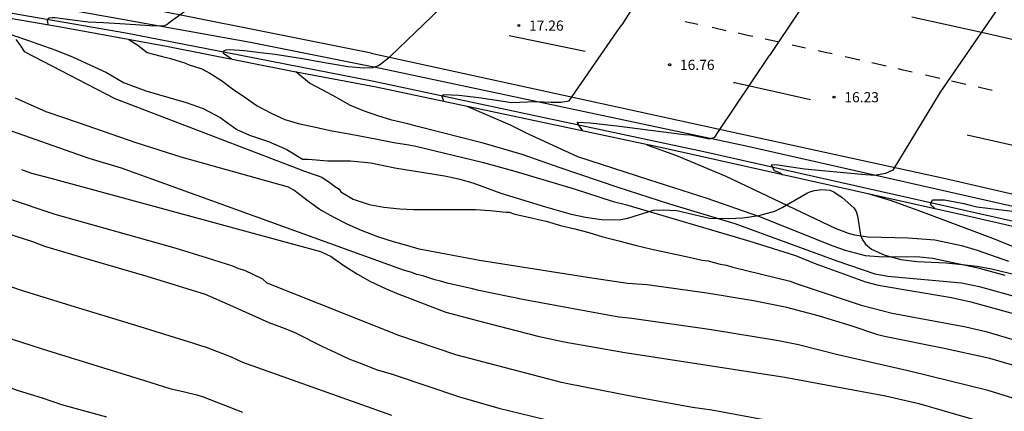
# Model space of a CAD drawing. Units: metres. Extents: x 582449 to 583823, y 4793833 to 4794614.
# Drawn here: x 582788 to 582860, y 4794454 to 4794482 of the extents above; entities that cross this region are included whole.
import ezdxf

# ---------------------------------------------------------------- set-up
doc = ezdxf.new("R2010")
doc.units = ezdxf.units.M
doc.header["$MEASUREMENT"] = 0
for name, color, linetype in [('020104', 34, 'Continuous'), ('020204', 9, 'Continuous'), ('020308', 9, 'Continuous'), ('050102', 4, 'Continuous'), ('060102', 9, 'Continuous'), ('100105', 3, 'Continuous'), ('100106', 63, 'Continuous'), ('260101', 9, 'Continuous')]:
    doc.layers.add(name, color=color, linetype=linetype)
doc.layers.add('020105', color=24, linetype='Continuous', lineweight=30)
doc.styles.add('ARIAL', font='arial.ttf', dxfattribs={"height": 1})

# ---------------------------------------------------------------- blocks, each defined once
blk = doc.blocks.new('COTAPU')
blk.add_circle((0, 0), 0.075)

msp = doc.modelspace()

# ---------------------------------------------------------------- linework, layer by layer
at = {"layer": '020104'}
for points in [[(582889.65, 4794481, 17), (582885.14, 4794482.06, 17), (582877.25, 4794484.09, 17), (582871.76, 4794485.19, 17), (582863.39, 4794486.39, 17), (582851.54, 4794487.94, 17), (582844.85, 4794488.84, 17), (582833.31, 4794490.85, 17), (582829.89, 4794491.06, 17), (582821.76, 4794491.86, 17), (582832.95, 4794489.52, 17), (582835.79, 4794488.44, 17), (582835.79, 4794488.29, 17), (582831.72, 4794481.81, 17)], [(582889.45, 4794480.28, 16.5), (582884.01, 4794481.61, 16.5), (582873.62, 4794483.81, 16.5), (582861.28, 4794485.76, 16.5), (582854.19, 4794486.93, 16.5), (582850.22, 4794487.58, 16.5), (582845.04, 4794487.94, 16.5), (582835.1, 4794489.69, 16.5), (582845.52, 4794486.79, 16.5), (582846.73, 4794486.11, 16.5), (582846.74, 4794485.98, 16.5), (582842.48, 4794479.56, 16.5)], [(582789.92, 4794481.77, 18), (582789.88, 4794481.98, 18), (582789.85, 4794482.15, 18), (582789.99, 4794482.31, 18), (582790.19, 4794482.35, 18), (582790.41, 4794482.34, 18), (582790.61, 4794482.31, 18), (582791.69, 4794482.16, 18), (582792.82, 4794482.03, 18), (582793.94, 4794481.97, 18), (582795.14, 4794481.91, 18), (582796.26, 4794481.83, 18), (582797.32, 4794481.75, 18), (582798.36, 4794481.73, 18), (582798.55, 4794481.83, 18), (582798.73, 4794481.97, 18), (582799.6, 4794482.61, 18), (582805.49, 4794486.9, 18)], [(582889.26, 4794479.55, 16), (582879.37, 4794481.76, 16), (582868.21, 4794483.6, 16), (582857.73, 4794485.7, 16), (582854.22, 4794485.78, 16), (582844.72, 4794487.48, 16), (582858.99, 4794483.31, 16), (582859.17, 4794483.06, 16), (582854.91, 4794476.9, 16)], [(582818.75, 4794476.22, 17), (582818.62, 4794476.57, 17), (582818.62, 4794476.66, 17), (582818.76, 4794476.73, 17), (582819.84, 4794476.69, 17), (582821.29, 4794476.52, 17), (582823.7, 4794476.14, 17), (582825.43, 4794476.22, 17), (582826.55, 4794476.18, 17), (582827.27, 4794476.18, 17), (582827.88, 4794476.27, 17), (582831.36, 4794481.29, 17), (582831.72, 4794481.81, 17)], [(582787.54, 4794480.73, 18.5), (582787.84, 4794480.36, 18.5), (582788.15, 4794479.87, 18.5), (582794.76, 4794476.44, 18.5), (582808.47, 4794471.18, 18.5), (582808.52, 4794471.17, 18.5), (582809.59, 4794470.8, 18.5), (582809.86, 4794470.69, 18.5), (582810.53, 4794470.23, 18.5), (582810.75, 4794470.07, 18.5), (582810.91, 4794469.94, 18.5), (582811.11, 4794469.82, 18.5), (582811.24, 4794469.64, 18.5), (582812.13, 4794469.1, 18.5), (582813.3, 4794468.72, 18.5), (582814.37, 4794468.51, 18.5), (582815.53, 4794468.39, 18.5), (582816.56, 4794468.34, 18.5), (582817.77, 4794468.34, 18.5), (582818.78, 4794468.34, 18.5), (582820.02, 4794468.35, 18.5), (582821.05, 4794468.35, 18.5), (582822.11, 4794468.27, 18.5), (582823.28, 4794468.14, 18.5), (582823.5, 4794468.14, 18.5), (582823.92, 4794468.01, 18.5), (582824.91, 4794467.78, 18.5), (582825.95, 4794467.55, 18.5), (582826.2, 4794467.5, 18.5), (582827.24, 4794467.18, 18.5), (582828.29, 4794466.94, 18.5), (582829.32, 4794466.67, 18.5), (582830.33, 4794466.35, 18.5), (582831.49, 4794466.05, 18.5), (582832.68, 4794465.75, 18.5), (582833.91, 4794465.46, 18.5), (582836.62, 4794464.86, 18.5), (582837.56, 4794464.64, 18.5), (582838.01, 4794464.59, 18.5), (582838.89, 4794464.36, 18.5), (582839.34, 4794464.28, 18.5), (582839.81, 4794464.13, 18.5), (582843.99, 4794463.12, 18.5), (582844.43, 4794462.94, 18.5), (582849.15, 4794461.38, 18.5), (582851.42, 4794460.79, 18.5), (582856.78, 4794459.79, 18.5), (582858.23, 4794459.44, 18.5), (582860.14, 4794458.9, 18.5)], [(582795.79, 4794480.73, 18), (582796.44, 4794480.32, 18), (582797.11, 4794479.8, 18), (582798.13, 4794479.52, 18), (582798.83, 4794479.35, 18), (582799.91, 4794479.01, 18), (582800.12, 4794478.92, 18), (582801.11, 4794478.61, 18), (582801.68, 4794478.29, 18), (582802.53, 4794477.74, 18), (582803.34, 4794477.14, 18), (582804.25, 4794476.54, 18), (582805.14, 4794475.91, 18), (582806.15, 4794475.37, 18), (582807.16, 4794474.91, 18), (582808.22, 4794474.6, 18), (582809.29, 4794474.36, 18), (582810.45, 4794474.11, 18), (582811.58, 4794473.9, 18), (582812.74, 4794473.68, 18), (582813.88, 4794473.46, 18), (582815.1, 4794473.24, 18), (582816.19, 4794473.06, 18), (582816.7, 4794472.95, 18), (582821.54, 4794471.79, 18), (582823.92, 4794471.13, 18), (582828.23, 4794469.84, 18), (582831.08, 4794468.92, 18), (582831.98, 4794468.71, 18), (582841.05, 4794466.04, 18), (582844.37, 4794464.98, 18), (582845.74, 4794464.43, 18), (582849.48, 4794463.06, 18), (582850.39, 4794462.83, 18), (582855.75, 4794461.94, 18), (582857.16, 4794461.62, 18), (582860.76, 4794460.61, 18)], [(582828.86, 4794474.07, 16.5), (582828.67, 4794474.34, 16.5), (582828.46, 4794474.7, 16.5), (582829.4, 4794474.66, 16.5), (582831.35, 4794474.45, 16.5), (582836.25, 4794473.81, 16.5), (582836.69, 4794473.78, 16.5), (582838.11, 4794473.5, 16.5), (582838.5, 4794473.61, 16.5), (582838.76, 4794474.03, 16.5), (582842.48, 4794479.56, 16.5)], [(582854.91, 4794476.9, 16), (582851.46, 4794471.22, 16), (582850.93, 4794470.96, 16), (582850.16, 4794470.83, 16), (582849.18, 4794470.89, 16), (582845.03, 4794471.29, 16), (582843.09, 4794471.57, 16), (582842.6, 4794471.6, 16), (582842.81, 4794471.18, 16), (582843.25, 4794471.02, 16), (582843.44, 4794470.87, 16)], [(582864.26, 4794455.8, 19), (582859.52, 4794457.2, 19), (582858.54, 4794457.48, 19), (582855.2, 4794458.22, 19), (582850.85, 4794459.08, 19), (582850.38, 4794459.21, 19), (582848.49, 4794459.85, 19), (582846.13, 4794460.58, 19), (582843.74, 4794461.19, 19), (582841.32, 4794461.69, 19), (582837.92, 4794462.24, 19), (582833.56, 4794462.84, 19), (582832.12, 4794462.95, 19), (582829.21, 4794463.38, 19), (582821.34, 4794464.63, 19), (582816.95, 4794465.46, 19), (582816.04, 4794465.71, 19), (582815.08, 4794465.98, 19), (582813.93, 4794466.34, 19), (582812.74, 4794466.82, 19), (582811.7, 4794467.28, 19), (582810.7, 4794467.78, 19), (582809.65, 4794468.37, 19), (582808.75, 4794469.03, 19), (582807.8, 4794469.75, 19), (582807.42, 4794469.98, 19), (582799.59, 4794472.17, 19), (582796.32, 4794473.21, 19), (582792.12, 4794474.66, 19), (582789.76, 4794475.46, 19), (582787.52, 4794476.46, 19)], [(582859.65, 4794463.54, 17), (582857.78, 4794464.05, 17), (582854.39, 4794464.76, 17), (582853.42, 4794464.87, 17), (582850.44, 4794464.9, 17), (582849.46, 4794464.97, 17), (582848.02, 4794465.35, 17), (582847.11, 4794465.66, 17), (582841.7, 4794467.84, 17), (582837.93, 4794469.14, 17), (582833.68, 4794470.5, 17), (582828.5, 4794472.19, 17), (582824.91, 4794473.84, 17), (582823.59, 4794474.48, 17), (582820.45, 4794475.86, 17)], [(582744.15, 4794474.31, 22), (582745.8, 4794473.53, 22), (582747.19, 4794473.02, 22), (582750.96, 4794471.83, 22), (582755, 4794470.28, 22), (582757.29, 4794469.54, 22), (582759.07, 4794468.83, 22), (582763.18, 4794467.26, 22), (582765.01, 4794466.66, 22), (582767.77, 4794465.86, 22), (582769.67, 4794465.31, 22), (582771.48, 4794464.56, 22), (582778.42, 4794462.11, 22), (582780.21, 4794461.42, 22), (582787.13, 4794458.93, 22), (582789.47, 4794458.18, 22), (582796.92, 4794455.87, 22), (582798.77, 4794455.29, 22), (582799.83, 4794455.06, 22), (582800.73, 4794454.84, 22), (582801.2, 4794454.69, 22), (582804.08, 4794453.58, 22)], [(582860.29, 4794454.56, 19.5), (582858.4, 4794455.14, 19.5), (582852.69, 4794456.55, 19.5), (582847.45, 4794457.75, 19.5), (582844.6, 4794458.48, 19.5), (582843.14, 4794458.77, 19.5), (582838.25, 4794459.58, 19.5), (582832.45, 4794460.39, 19.5), (582831.49, 4794460.5, 19.5), (582824.63, 4794461.76, 19.5), (582821.3, 4794462.43, 19.5), (582820.84, 4794462.57, 19.5), (582818.98, 4794462.97, 19.5), (582818.5, 4794463.13, 19.5), (582818.08, 4794463.22, 19.5), (582817.21, 4794463.51, 19.5), (582816.78, 4794463.6, 19.5), (582816.33, 4794463.77, 19.5), (582815.88, 4794463.89, 19.5), (582795.26, 4794471.35, 19.5), (582792.89, 4794472.07, 19.5), (582786.42, 4794474.34, 19.5)], [(582854.56, 4794468.39, 15.5), (582854.2, 4794468.7, 15.5), (582854.35, 4794469.05, 15.5), (582855.22, 4794469.04, 15.5), (582856.64, 4794468.79, 15.5), (582857.1, 4794468.67, 15.5), (582857.58, 4794468.53, 15.5), (582862.39, 4794467.96, 15.5), (582863.3, 4794467.86, 15.5), (582865.07, 4794467.63, 15.5), (582865.61, 4794467.89, 15.5), (582867.93, 4794473.86, 15.5)], [(582833.53, 4794473.07, 16.5), (582835.69, 4794472.28, 16.5), (582839.3, 4794470.77, 16.5), (582847.31, 4794466.96, 16.5), (582847.76, 4794466.78, 16.5), (582848.21, 4794466.62, 16.5), (582848.68, 4794466.49, 16.5), (582849.66, 4794466.34, 16.5), (582852.59, 4794466.29, 16.5), (582854.52, 4794466.13, 16.5), (582856.47, 4794465.72, 16.5), (582857.61, 4794465.39, 16.5), (582859.89, 4794464.57, 16.5)], [(582843.1, 4794452.82, 20.5), (582838.27, 4794453.71, 20.5), (582836.86, 4794453.9, 20.5), (582832.61, 4794454.69, 20.5), (582827.78, 4794455.64, 20.5), (582827.31, 4794455.73, 20.5), (582819.62, 4794457.75, 20.5), (582815.45, 4794459.17, 20.5), (582805.87, 4794462.98, 20.5), (582805.55, 4794463.27, 20.5), (582804.23, 4794463.9, 20.5), (582803.8, 4794464.03, 20.5), (582803.37, 4794464.21, 20.5), (582801.52, 4794464.8, 20.5), (582799.16, 4794465.53, 20.5), (582794.39, 4794466.87, 20.5), (582790.42, 4794467.97, 20.5), (582789.97, 4794468.13, 20.5), (582784.83, 4794469.85, 20.5)], [(582860.97, 4794465.32, 16), (582858.75, 4794466.23, 16), (582853.69, 4794468.13, 16), (582851.37, 4794468.97, 16), (582849.67, 4794469.48, 16)], [(582786.87, 4794466.61, 21), (582788.77, 4794466.02, 21), (582789.65, 4794465.66, 21), (582792.93, 4794464.71, 21), (582797.09, 4794463.49, 21), (582801.34, 4794462.16, 21), (582803.11, 4794461.39, 21), (582805.98, 4794460.11, 21), (582806.92, 4794459.77, 21), (582807.84, 4794459.39, 21), (582809.91, 4794458.36, 21), (582810.84, 4794457.91, 21), (582811.82, 4794457.46, 21), (582812.83, 4794457.06, 21), (582813.88, 4794456.65, 21), (582815, 4794456.34, 21), (582815.19, 4794456.27, 21), (582819.88, 4794454.68, 21), (582822.74, 4794453.86, 21), (582827.57, 4794452.69, 21)], [(582783.66, 4794463.94, 21.5), (582787.87, 4794462.49, 21.5), (582791.55, 4794461.34, 21.5), (582796.28, 4794459.91, 21.5), (582800.5, 4794458.6, 21.5), (582801.02, 4794458.42, 21.5), (582801.43, 4794458.32, 21.5), (582803.24, 4794457.6, 21.5), (582804.07, 4794457.22, 21.5), (582814.93, 4794453.35, 21.5)]]:
    msp.add_polyline3d(points, dxfattribs=at)
at = {"layer": '020105'}
for points in [[(582803.26, 4794479.3, 17.5), (582802.69, 4794479.72, 17.5), (582802.71, 4794479.9, 17.5), (582802.89, 4794479.99, 17.5), (582803.11, 4794480, 17.5), (582804.22, 4794479.93, 17.5), (582805.37, 4794479.8, 17.5), (582806.46, 4794479.66, 17.5), (582807.53, 4794479.5, 17.5), (582808.58, 4794479.32, 17.5), (582809.62, 4794479.14, 17.5), (582810.62, 4794478.97, 17.5), (582811.78, 4794478.77, 17.5), (582812.9, 4794478.66, 17.5), (582813.57, 4794478.7, 17.5), (582813.79, 4794478.76, 17.5), (582813.97, 4794478.85, 17.5), (582814.16, 4794478.96, 17.5), (582814.84, 4794479.5, 17.5), (582819.74, 4794484.23, 17.5)], [(582860.67, 4794461.91, 17.5), (582857.88, 4794462.68, 17.5), (582856.46, 4794462.97, 17.5), (582851.09, 4794463.47, 17.5), (582850.17, 4794463.62, 17.5), (582847.41, 4794464.58, 17.5), (582839.97, 4794467.3, 17.5), (582835.22, 4794468.73, 17.5), (582831.44, 4794469.94, 17.5), (582827.22, 4794471.37, 17.5), (582824.46, 4794472.35, 17.5), (582821.62, 4794473.18, 17.5), (582816.83, 4794474.39, 17.5), (582816.11, 4794474.59, 17.5), (582814.94, 4794474.86, 17.5), (582813.94, 4794475.17, 17.5), (582812.89, 4794475.53, 17.5), (582811.89, 4794475.95, 17.5), (582810.92, 4794476.51, 17.5), (582809.93, 4794477.05, 17.5), (582808.95, 4794477.56, 17.5), (582807.95, 4794478.37, 17.5)], [(582787.97, 4794471.25, 20), (582788.68, 4794471, 20), (582790.11, 4794470.64, 20), (582809.75, 4794465.27, 20), (582810.53, 4794464.91, 20), (582811.46, 4794464.26, 20), (582812.44, 4794463.63, 20), (582813.36, 4794463.12, 20), (582814.53, 4794462.57, 20), (582815.59, 4794462.12, 20), (582815.72, 4794462.07, 20), (582818.89, 4794460.86, 20), (582821.27, 4794460.22, 20), (582825.58, 4794459.11, 20), (582827.52, 4794458.69, 20), (582831.94, 4794457.91, 20), (582837.78, 4794457.02, 20), (582843.59, 4794456.12, 20), (582850.92, 4794454.76, 20), (582853.35, 4794454.19, 20), (582858.56, 4794452.7, 20), (582861.83, 4794451.58, 20)], [(582782.4, 4794457.07, 22.5), (582782.6, 4794456.99, 22.5), (582787.72, 4794455.16, 22.5), (582789.47, 4794454.62, 22.5), (582790.88, 4794454.13, 22.5), (582794.16, 4794453.22, 22.5)]]:
    msp.add_polyline3d(points, dxfattribs=at)
at = {"layer": '050102'}
msp.add_polyline3d([(582744.15, 4794488.98, 19.81), (582749.52, 4794488.35, 19.57), (582757.61, 4794487.25, 19.26), (582766.73, 4794485.99, 18.91), (582777.73, 4794484.23, 18.46), (582787.28, 4794482.66, 18.17), (582795.57, 4794481.22, 17.78), (582803.94, 4794479.59, 17.44), (582813.63, 4794477.7, 17.13), (582837.7, 4794472.58, 16.08), (582864.59, 4794466.53, 15.11), (582894.05, 4794459.68, 14.19), (582918.69, 4794453.95, 13.62), (582945.54, 4794447.48, 13.06), (582970.18, 4794441.78, 12.65), (582995.93, 4794435.97, 12.52), (583019.45, 4794430.77, 12.23), (583038.16, 4794426.86, 12.03), (583058.75, 4794423.03, 11.95), (583084.1, 4794418.26, 11.59), (583094.14, 4794416.6, 11.48)], dxfattribs=at)
at = {"layer": '060102', "elevation": 21.61}
msp.add_lwpolyline([(582868.91, 4794466.6), (582840.77, 4794472.95), (582814.13, 4794478.63), (582804.66, 4794480.51), (582794.5, 4794482.35), (582784.47, 4794484.14), (582775.58, 4794485.59), (582768.67, 4794486.74), (582760.86, 4794487.87), (582750.08, 4794489.27), (582744.15, 4794489.98), (582741.44, 4794490.31), (582732.3, 4794491.2), (582725.71, 4794491.8), (582720.22, 4794492.19), (582715.53, 4794492.48), (582709.26, 4794492.81), (582704.05, 4794493.12), (582704.045, 4794493.12)], dxfattribs=at)
at = {"layer": '100105', "elevation": 10.16}
msp.add_lwpolyline([(582869.11, 4794465.07), (582856.71, 4794467.91), (582834.86, 4794472.79), (582813.81, 4794477.27), (582807.59, 4794478.44), (582798.53, 4794480.23), (582790.95, 4794481.6), (582783.85, 4794482.82), (582778.12, 4794483.81), (582773.34, 4794484.56), (582768.26, 4794485.35), (582763.6, 4794486.07), (582757.48, 4794486.89), (582748.63, 4794487.97), (582744.15, 4794488.54)], dxfattribs=at)
at = {"layer": '100106'}
msp.add_polyline3d([(582787.25, 4794481.07, 28.83), (582788.41, 4794480.7, 28.83), (582790.46, 4794479.96, 28.83), (582791.73, 4794479.45, 28.83), (582794.16, 4794478.32, 28.83), (582795.4, 4794477.6, 28.83), (582797.02, 4794477, 28.83), (582799.97, 4794476.15, 28.83), (582801.21, 4794475.71, 28.83), (582802.45, 4794475.05, 28.83), (582803.65, 4794474.17, 28.83), (582804.57, 4794473.76, 28.83), (582805.97, 4794473.29, 28.83), (582807.29, 4794472.72, 28.83), (582808.45, 4794472.01, 28.83), (582808.85, 4794472.01, 28.83), (582810.28, 4794471.89, 28.83), (582811.93, 4794471.89, 28.83), (582813.43, 4794471.74, 28.83), (582815.16, 4794471.37, 28.83), (582818.78, 4794470.81, 28.83), (582819.82, 4794470.57, 28.83), (582820.85, 4794470.28, 28.83), (582822.9, 4794469.54, 28.83), (582826.15, 4794468.53, 28.83), (582828.02, 4794468.01, 28.83), (582829.07, 4794467.79, 28.83), (582830.24, 4794467.62, 28.83), (582831.52, 4794467.6, 28.83), (582832.16, 4794467.72, 28.83), (582834.03, 4794468.3, 28.83), (582834.72, 4794468.33, 28.83), (582835.72, 4794468.26, 28.83), (582838.1, 4794467.72, 28.83), (582839.52, 4794467.68, 28.83), (582840.53, 4794467.73, 28.83), (582841.7, 4794467.9, 28.83), (582842.87, 4794468.23, 28.83), (582843.4, 4794468.49, 28.83), (582845.24, 4794469.55, 28.83), (582845.48, 4794469.65, 28.83), (582845.75, 4794469.72, 28.83), (582846.3, 4794469.79, 28.83), (582846.88, 4794469.75, 28.83), (582847.17, 4794469.63, 28.83), (582847.78, 4794469.23, 28.83), (582848.61, 4794468.46, 28.83), (582848.79, 4794468.19, 28.83), (582848.9, 4794467.89, 28.83), (582849.11, 4794466.48, 28.83), (582849.25, 4794466.13, 28.83), (582849.46, 4794465.82, 28.83), (582849.91, 4794465.46, 28.83), (582850.88, 4794465.02, 28.83), (582852.05, 4794464.71, 28.83), (582853.21, 4794464.55, 28.83), (582855.35, 4794464.45, 28.83), (582856.51, 4794464.34, 28.83), (582857.61, 4794464.21, 28.83), (582858.66, 4794464.03, 28.83), (582861.88, 4794463.23, 28.83)], dxfattribs=at)
at = {"layer": '260101'}
for points in [[(582813.45, 4794479.73, 17.49), (582804.7, 4794481.5, 17.81), (582797.37, 4794482.94, 18.02), (582786.66, 4794484.78, 18.53), (582773.43, 4794487, 19.03), (582764.06, 4794488.49, 19.31), (582751.74, 4794490.13, 19.92), (582744.15, 4794490.93, 20.19)], [(582837.26, 4794481.82, 16.71), (582836.34, 4794482.02, 16.73)], [(582860.8, 4794480.59, 15.91), (582858.15, 4794481.19, 15.97), (582855.5, 4794481.78, 16.03), (582852.84, 4794482.37, 16.07)], [(582839.29, 4794481.38, 16.65), (582838.3, 4794481.6, 16.68)], [(582841.26, 4794480.95, 16.59), (582840.87, 4794481.04, 16.6), (582840.18, 4794481.19, 16.62)], [(582829.03, 4794479.86, 16.92), (582823.51, 4794481.01, 17.19)], [(582843.18, 4794480.54, 16.53), (582842.16, 4794480.76, 16.56)], [(582813.45, 4794479.73, 17.49), (582855.29, 4794470.61, 15.81), (582890.58, 4794462.47, 14.63), (582917.08, 4794456.15, 13.99), (582948.64, 4794448.67, 13.39), (582975.65, 4794442.43, 12.99), (583005.81, 4794435.66, 12.73), (583028.47, 4794430.69, 12.52), (583055.38, 4794425.4, 12.23), (583089.07, 4794419.24, 11.87)], [(582845.09, 4794480.11, 16.47), (582844.13, 4794480.33, 16.5)], [(582847.05, 4794479.68, 16.4), (582846.54, 4794479.79, 16.42), (582846.03, 4794479.9, 16.44)], [(582849.06, 4794479.22, 16.32), (582847.98, 4794479.47, 16.36)], [(582850.98, 4794478.79, 16.25), (582849.93, 4794479.03, 16.29)], [(582852.88, 4794478.36, 16.17), (582852.21, 4794478.51, 16.2), (582851.85, 4794478.59, 16.21)], [(582845.46, 4794476.34, 16.25), (582842.98, 4794476.9, 16.32), (582839.96, 4794477.57, 16.4), (582839.86, 4794477.59, 16.4)], [(582854.89, 4794477.89, 16.09), (582853.85, 4794478.13, 16.13)], [(582856.78, 4794477.46, 16.01), (582855.74, 4794477.7, 16.05)], [(582858.7, 4794477.01, 15.92), (582857.87, 4794477.21, 15.96), (582857.69, 4794477.25, 15.97)], [(582862.23, 4794472.55, 15.7), (582861.09, 4794472.81, 15.74), (582858.07, 4794473.5, 15.85), (582856.88, 4794473.77, 15.89)]]:
    msp.add_polyline3d(points, dxfattribs=at)

# ---------------------------------------------------------------- block references
at = {"layer": '020204', "rotation": 359.989999999363}
for p in [(582824.2, 4794481.76, 17.26), (582835.2, 4794478.9, 16.76), (582847.18, 4794476.53, 16.23)]:
    msp.add_blockref('COTAPU', p, dxfattribs=at)

# ---------------------------------------------------------------- texts
at = {"layer": '020308', "style": 'ARIAL'}
for s, p in [('17.26', (582824.95, 4794481.38, 17.26)), ('16.76', (582835.95, 4794478.52, 16.76)), ('16.23', (582847.93, 4794476.16, 16.23))]:
    msp.add_text(s, height=0.74, rotation=359.99, dxfattribs=at).set_placement(p)

doc.saveas('drawing.dxf')
